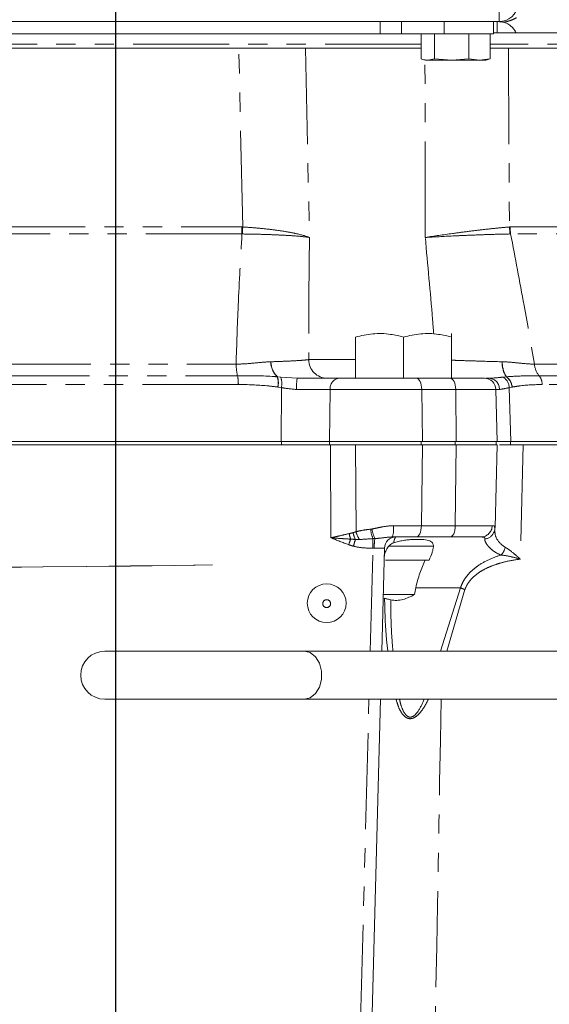
# Model space of a CAD drawing. Units: millimetres. Extents: x 11 to 1180, y 5 to 832.
# Drawn here: x 636 to 671, y 592 to 657 of the extents above; entities that cross this region are included whole.
import ezdxf

# ---------------------------------------------------------------- set-up
doc = ezdxf.new("R2010")
doc.units = ezdxf.units.MM
doc.linetypes.add('PHANTOM', pattern=[12.7, 6.35, -1.27, 1.27, -1.27, 1.27, -1.27])
doc.layers.add('SLD-0', color=7, linetype='Continuous')
doc.styles.add('SLDTEXTSTYLE1', font='TXT', dxfattribs={"width": 0.605})
doc.dimstyles.new('SLDDIMSTYLE1', dxfattribs={"dimtxt": 3, "dimasz": 3, "dimexe": 0, "dimexo": 0.0625, "dimgap": 0.75, "dimtad": 0, "dimdec": 1, "dimlfac": 2, "dimrnd": 1e-09, "dimzin": 12, "dimdsep": 46, "dimtxsty": 'SLDTEXTSTYLE1', "dimsah": 1, "dimcen": 0.09, "dimadec": 0, "dimazin": 0, "dimtfac": 1, "dimtdec": 3, "dimtofl": 0, "dimtmove": 0, "dimatfit": 3, "dimfxl": 0, "dimfrac": 2, "dimtolj": 1, "dimtzin": 12, "dimarcsym": 0})

# ---------------------------------------------------------------- blocks, each defined once
blk = doc.blocks.new('SW_SYMBOL_MOD_CL')
at = {"layer": 'SLD-0', "color": 0, "char_height": 776, "attachment_point": 5, "style": 'SLDTEXTSTYLE1'}
for s, insert in [('C', (400, 600)), ('L', (600, 300))]:
    blk.add_mtext(s, dxfattribs=dict(at, insert=insert))
blk = doc.blocks.new('*D94')
at = {"layer": 'SLD-0'}
for p, q in [((642.168, 707.187), (642.168, 713.34)), ((708.208, 618.433), (708.208, 713.34)), ((642.168, 710.165), (656.127, 710.165)), ((708.208, 710.165), (694.249, 710.165))]:
    blk.add_line(p, q, dxfattribs=at)
for points in [[(642.168, 710.165), (645.168, 709.703), (645.168, 710.626)], [(708.208, 710.165), (705.208, 710.626), (705.208, 709.703)]]:
    blk.add_solid(points, dxfattribs=at)
at = {"layer": 'SLD-0', "xscale": 0.003867203219315895, "yscale": 0.003867203219315895, "zscale": 0.003867203219315895}
blk.add_blockref('SW_SYMBOL_MOD_CL', (688.112, 705.992), dxfattribs=at)
at = {"layer": 'SLD-0', "char_height": 3, "attachment_point": 1, "style": 'SLDTEXTSTYLE1'}
for s, insert in [('132.1', (670.034, 714.036)), ('FOR EYEBOLT ', (658.112, 709.433))]:
    blk.add_mtext(s, dxfattribs=dict(at, insert=insert))
blk = doc.blocks.new('*D95')
at = {"layer": 'SLD-0'}
for p, q in [((546.918, 618.433), (546.918, 713.34)), ((642.168, 707.187), (642.168, 713.34)), ((546.918, 710.165), (575.482, 710.165)), ((642.168, 710.165), (613.604, 710.165))]:
    blk.add_line(p, q, dxfattribs=at)
for points in [[(546.918, 710.165), (549.918, 709.703), (549.918, 710.626)], [(642.168, 710.165), (639.168, 710.626), (639.168, 709.703)]]:
    blk.add_solid(points, dxfattribs=at)
at = {"layer": 'SLD-0', "xscale": 0.003867203219315895, "yscale": 0.003867203219315895, "zscale": 0.003867203219315895}
blk.add_blockref('SW_SYMBOL_MOD_CL', (607.467, 705.992), dxfattribs=at)
at = {"layer": 'SLD-0', "char_height": 3, "attachment_point": 1, "style": 'SLDTEXTSTYLE1'}
for s, insert in [('190.5', (589.389, 714.036)), ('FOR EYEBOLT ', (577.467, 709.433))]:
    blk.add_mtext(s, dxfattribs=dict(at, insert=insert))

msp = doc.modelspace()

# ---------------------------------------------------------------- linework, layer by layer
at = {"color": 8, "linetype": 'PHANTOM', "lineweight": 0}
for p, q in [((667.542723, 657.770076), (667.542723, 656.650737)), ((667.418228, 655.900737), (667.418228, 656.650737)), ((662.378465, 655.150737), (621.957991, 655.150737)), ((650.582436, 643.070382), (650.326378, 654.900737)), ((654.729075, 654.900737), (654.998538, 642.373446)), ((682.168228, 655.150737), (666.957991, 655.150737)), ((668.160206, 654.900737), (668.230848, 643.070382)), ((662.658993, 642.373446), (662.640727, 654.108106)), ((633.81364, 643.071599), (650.522816, 643.071599)), ((650.522816, 643.071599), (650.582436, 643.070382)), ((668.230848, 643.070382), (668.2755, 643.071599)), ((668.2755, 643.071599), (677.620036, 643.071599)), ((650.533117, 642.603378), (633.803338, 642.603378)), ((650.575941, 642.604049), (650.533117, 642.603378)), ((668.307692, 642.603378), (668.275398, 642.604049)), ((677.66375, 642.603378), (668.307692, 642.603378)), ((634.191867, 633.994125), (650.144589, 633.994125)), ((652.432672, 634.150734), (652.445972, 634.151142)), ((654.948998, 634.293492), (658.04323, 634.293492)), ((667.741153, 634.151142), (667.756336, 634.150734)), ((669.877665, 633.994125), (679.071255, 633.994125)), ((634.100635, 633.224645), (650.23582, 633.224645)), ((652.866942, 633.158273), (652.882257, 633.156911)), ((652.882257, 633.156911), (653.095325, 633.136796)), ((653.095325, 633.136796), (654.181154, 633.056737)), ((667.817211, 633.136796), (668.01262, 633.156911)), ((668.01262, 633.156911), (668.026779, 633.158273)), ((670.194599, 633.224645), (679.493343, 633.224645)), ((650.292827, 632.650583), (634.043629, 632.650583)), ((652.914636, 632.474962), (652.899451, 632.477151)), ((653.142415, 632.442778), (652.914636, 632.474962)), ((668.399965, 632.474962), (668.219971, 632.442778)), ((668.411922, 632.477151), (668.399965, 632.474962)), ((679.757087, 632.650583), (670.392637, 632.650583)), ((653.115668, 628.865737), (653.142415, 632.442778)), ((656.369972, 632.314684), (656.325761, 628.865737)), ((662.425569, 632.314684), (656.369972, 632.314684)), ((662.425569, 632.314684), (662.467749, 628.865737)), ((664.671544, 632.314684), (662.425569, 632.314684)), ((664.671544, 632.314684), (664.713723, 628.865737)), ((667.330901, 632.314684), (664.671544, 632.314684)), ((668.219971, 632.442778), (668.321593, 628.865737)), ((642.168228, 628.656187), (642.168228, 620.630292)), ((653.153489, 628.656187), (653.153489, 628.865737)), ((656.324633, 628.865737), (656.324633, 628.656187)), ((656.421063, 622.502056), (656.386753, 628.656187)), ((658.034656, 628.656187), (658.079795, 622.909094)), ((662.397814, 628.865737), (662.397814, 628.656187)), ((662.402272, 623.30224), (662.467749, 628.656187)), ((664.643789, 628.865737), (664.643789, 628.656187)), ((664.648247, 623.30224), (664.713723, 628.656187)), ((668.291518, 628.865737), (668.291518, 628.656187)), ((669.132952, 628.656187), (668.952755, 621.094105)), ((660.560072, 623.30224), (662.402272, 623.30224)), ((662.402272, 623.30224), (664.648247, 623.30224)), ((664.648247, 623.30224), (667.087689, 623.30224)), ((659.017203, 615.003687), (659.195671, 621.819117)), ((664.993894, 619.194153), (662.037368, 619.194153)), ((663.669412, 615.003687), (664.993894, 619.194153)), ((665.287486, 619.083231), (664.077958, 615.003687)), ((657.04692, 539.76164), (658.934062, 611.828687))]:
    msp.add_line(p, q, dxfattribs=at)
at = {"color": 7, "linetype": 'Continuous', "lineweight": 15}
for p, q in [((624.668228, 656.650737), (659.668228, 656.650737)), ((659.668228, 655.850737), (659.668228, 656.650737)), ((659.668228, 656.650737), (659.885609, 656.650737)), ((667.542723, 656.650737), (659.885609, 656.650737)), ((661.09056, 656.650737), (661.09056, 655.850737)), ((663.901151, 655.850737), (663.901151, 656.650737)), ((667.168228, 656.650737), (667.168228, 655.850737)), ((624.668228, 655.850737), (659.668228, 655.850737)), ((661.09056, 655.850737), (659.668228, 655.850737)), ((663.901151, 655.850737), (661.09056, 655.850737)), ((662.378465, 655.850737), (662.378465, 654.18364)), ((663.263079, 655.850737), (663.263079, 654.18364)), ((667.168228, 655.850737), (663.901151, 655.850737)), ((665.552841, 655.850737), (665.552841, 654.18364)), ((666.957991, 655.850737), (666.957991, 654.18364)), ((667.168228, 655.900737), (667.418228, 655.900737)), ((667.418228, 655.900737), (668.668228, 655.900737)), ((678.902883, 655.900737), (668.668228, 655.900737)), ((662.378465, 654.900737), (621.957991, 654.900737)), ((682.168228, 654.900737), (666.957991, 654.900737)), ((662.503088, 654.144986), (662.668228, 654.100737)), ((662.668228, 654.100737), (662.820772, 654.100737)), ((663.263079, 654.18364), (662.820772, 654.100737)), ((662.820772, 654.100737), (664.40796, 654.100737)), ((664.40796, 654.100737), (663.263079, 654.18364)), ((665.552841, 654.18364), (664.40796, 654.100737)), ((664.40796, 654.100737), (666.255416, 654.100737)), ((666.255416, 654.100737), (665.552841, 654.18364)), ((666.957991, 654.18364), (666.255416, 654.100737)), ((666.255416, 654.100737), (666.668228, 654.100737)), ((666.668228, 654.100737), (666.833367, 654.144986)), ((666.826329, 654.158963), (666.957991, 654.18364)), ((658.04323, 633.056737), (658.04323, 635.786747)), ((661.218225, 633.056737), (661.218225, 635.786747)), ((664.393223, 633.056737), (664.393223, 635.786747)), ((664.393225, 633.056737), (664.393225, 635.786747)), ((656.938682, 633.056737), (662.069815, 633.056737)), ((662.069815, 633.056737), (664.31579, 633.056737)), ((664.31579, 633.056737), (666.569162, 633.056737)), ((664.393223, 633.056737), (664.393225, 633.056737)), ((667.421215, 628.865737), (667.330901, 632.314684)), ((653.153489, 628.865737), (631.183651, 628.865737)), ((653.115668, 628.865737), (631.220787, 628.865737)), ((631.436165, 628.656187), (642.168228, 628.656187)), ((642.168228, 628.656187), (656.386753, 628.656187)), ((653.153489, 628.865737), (656.324633, 628.865737)), ((662.467749, 628.865737), (656.325761, 628.865737)), ((658.034656, 628.656187), (656.386753, 628.656187)), ((658.034656, 628.656187), (662.467749, 628.656187)), ((664.713723, 628.865737), (662.467749, 628.865737)), ((662.467749, 628.656187), (664.713723, 628.656187)), ((667.421215, 628.865737), (664.713723, 628.865737)), ((664.713723, 628.656187), (667.421215, 628.656187)), ((667.278194, 623.194447), (667.421215, 628.656187)), ((667.351281, 628.656187), (667.351281, 628.865737)), ((667.421215, 628.865737), (668.291518, 628.865737)), ((679.84898, 628.865737), (668.291518, 628.865737)), ((679.84898, 628.865737), (668.321593, 628.865737)), ((672.414967, 628.656187), (669.132952, 628.656187)), ((662.046518, 622.560187), (660.488393, 622.560187)), ((664.292492, 622.560187), (662.046518, 622.560187)), ((666.355762, 622.560187), (664.292492, 622.560187)), ((659.957384, 621.818134), (659.778941, 615.003687)), ((661.218228, 621.944246), (660.240433, 621.944246)), ((663.202601, 621.944246), (661.218228, 621.944246)), ((663.202601, 621.944246), (663.202601, 621.948764)), ((662.660445, 621.036187), (660.032789, 621.036187)), ((662.917146, 621.036187), (662.660445, 621.036187)), ((661.955805, 618.750187), (659.877047, 618.750187)), ((659.970638, 618.494581), (659.934841, 618.510096)), ((654.647303, 615.003687), (641.454387, 615.003687)), ((675.378428, 615.003687), (654.647303, 615.003687)), ((641.454387, 611.828687), (654.647303, 611.828687)), ((654.647303, 611.828687), (675.378428, 611.828687)), ((659.695801, 611.828687), (657.808659, 539.76164))]:
    msp.add_line(p, q, dxfattribs=at)
at = {"color": 8, "linetype": 'PHANTOM', "lineweight": 0, "flags": 128}
for points in [[(662.069815, 633.056737), (662.138101, 633.042578), (662.203848, 633.000626), (662.264615, 632.932442), (662.318142, 632.840559), (662.362441, 632.728391), (662.395865, 632.600107), (662.417172, 632.460475), (662.425569, 632.314684)], [(664.31579, 633.056737), (664.384075, 633.042578), (664.449823, 633.000626), (664.510589, 632.932442), (664.564117, 632.840559), (664.608415, 632.728391), (664.641839, 632.600107), (664.663146, 632.460475), (664.671544, 632.314684)], [(662.046518, 622.560187), (662.114803, 622.574346), (662.180551, 622.616297), (662.241318, 622.684481), (662.294845, 622.776365), (662.339144, 622.888532), (662.372567, 623.016816), (662.393874, 623.156448), (662.402272, 623.30224)], [(664.292492, 622.560187), (664.360778, 622.574346), (664.426525, 622.616297), (664.487292, 622.684481), (664.540819, 622.776365), (664.585118, 622.888532), (664.618542, 623.016816), (664.639849, 623.156448), (664.648247, 623.30224)], [(659.195671, 621.819117), (659.196541, 621.913157), (659.197399, 622.005447), (659.198229, 622.094571), (659.199021, 622.17916), (659.199761, 622.257916), (659.200438, 622.32963), (659.201042, 622.393201), (659.201563, 622.447652)], [(654.647303, 615.003687), (655.044396, 614.907949), (655.393594, 614.632282), (655.652779, 614.209937), (655.790688, 613.691853), (655.790688, 613.14052), (655.652779, 612.622437), (655.393594, 612.200091), (655.044396, 611.924425), (654.647303, 611.828687), (654.647303, 611.828687)]]:
    msp.add_lwpolyline(points, dxfattribs=at)
at = {"color": 7, "linetype": 'Continuous', "lineweight": 15, "flags": 128}
for points in [[(623.612917, 620.508704), (626.223877, 620.511416), (628.918506, 620.519536), (631.683073, 620.533024), (634.503491, 620.55181), (637.365388, 620.5758), (640.254179, 620.60487), (643.155144, 620.638873), (646.053501, 620.677635), (648.589978, 620.715524)], [(623.684259, 620.512694), (626.285431, 620.515395), (628.969958, 620.523485), (631.724162, 620.536922), (634.534006, 620.555638), (637.385174, 620.579537), (640.263135, 620.608499), (643.153225, 620.642374), (646.040717, 620.680991), (647.43921, 620.701421)]]:
    msp.add_lwpolyline(points, dxfattribs=at)
at = {"color": 7, "linetype": 'Continuous', "lineweight": 15}
msp.add_circle((656.138356, 618.178405), 1.282539, dxfattribs=at)
at = {"color": 8, "linetype": 'PHANTOM', "lineweight": 0}
msp.add_circle((656.138254, 618.151867), 0.260317, dxfattribs=at)
at = {"color": 7, "linetype": 'Continuous', "lineweight": 15}
for centre, radius, start, end in [((667.542723, 657.900737), 1.25, 270, 354), ((667.542723, 656.547215), 0.103522, 90.00042754, 92.49129477), ((666.569162, 632.294737), 0.762, 1.5, 90), ((660.719123, 621.798187), 0.762, 90, 178.5), ((641.454387, 613.416187), 1.5875, 90, 270)]:
    msp.add_arc(centre, radius, start, end, dxfattribs=at)
at = {"color": 8, "linetype": 'PHANTOM', "lineweight": 0}
for centre, radius, start, end in [((664.823599, 643.152019), 14.301009, 180.32219655, 182.19862272), ((664.812195, 642.638982), 14.236297, 178.26350707, 180.14059152), ((672.862471, 643.277557), 4.636254, 182.56115687, 188.35290628), ((672.883548, 643.153202), 4.60877, 181.01453044, 186.85167565), ((654.091998, 634.071991), 3.948177, 181.13006297, 192.39307302), ((653.823943, 634.168269), 1.391382, 180.72207224, 226.54329926), ((653.830793, 634.165984), 1.384901, 180.61407112, 226.77125093), ((656.196385, 634.303984), 1.247431, 180.48190513, 269.01650888), ((669.576916, 634.118206), 1.836059, 178.97215393, 211.57165351), ((669.586733, 634.116433), 1.830718, 178.92640744, 211.55920688), ((671.319709, 634.138064), 1.44921, 185.7001548, 219.07138157), ((647.681661, 632.681145), 2.611344, 359.32941848, 12.01279728), ((651.520987, 632.752696), 1.405734, 348.69595814, 16.76911109), ((651.545151, 632.75168), 1.397162, 348.57660638, 16.86023679), ((651.870094, 632.705057), 1.299073, 348.35209651, 19.41109116), ((667.329228, 632.389728), 0.892322, 3.40836736, 56.84754282), ((667.488141, 632.408027), 0.914278, 4.19838083, 54.99461916), ((667.499553, 632.410699), 0.914786, 4.16575455, 54.80663424), ((669.482372, 632.657753), 0.910293, 359.54869708, 38.51778025), ((658.155279, 632.498319), 4.013166, 172.0015421, 182.58114565), ((657.047652, 632.384265), 0.681243, 99.20450995, 185.86238551), ((666.854637, 632.351022), 0.7082, 357.29417579, 85.1983127), ((659.932639, 623.189598), 2.338777, 189.96447403, 199.28093802), ((659.722971, 623.20168), 1.868819, 190.92735024, 205.45148992), ((659.66496, 623.309949), 1.635063, 194.19138179, 214.02522594), ((661.286354, 623.299418), 2.252078, 185.6885958, 202.2230383), ((661.507804, 623.4644), 2.40504, 189.01039607, 204.86996814), ((658.552254, 623.121698), 2.015919, 343.82699974, 5.13818992), ((666.341081, 623.306663), 0.746621, 271.12669521, 359.66053771), ((666.521418, 623.149384), 0.731282, 276.48871132, 334.83235957), ((728.141722, 597.156072), 74.810695, 160.26507292, 160.56417009), ((739.6434, 598.905824), 84.922049, 163.94029804, 164.25532232), ((663.192509, 621.874435), 3.909748, 171.49106095, 180.79352023), ((667.018005, 622.059376), 0.949975, 313.09991621, 349.17291212), ((670.804448, 634.12973), 16.026041, 248.74191828, 249.8639921)]:
    msp.add_arc(centre, radius, start, end, dxfattribs=at)
msp.add_ellipse((659.1946, 621.798187), major_axis=(0.762784, 0.019974), ratio=0.026096358, start_param=6.28181766, end_param=7.736967377, dxfattribs=at)
at = {"color": 7, "linetype": 'Continuous', "lineweight": 15}
for points, knots in [([(667.839915, 656.609786), (667.749161, 656.627284), (667.636742, 656.648958), (667.554142, 656.650367), (667.538224, 656.650639)], [0, 0, 0, 0, 0.807282659, 1, 1, 1, 1]), ([(667.839915, 656.609786), (667.876287, 656.598992), (668.060529, 656.544316), (668.319617, 656.381716), (668.523192, 656.1666), (668.648415, 655.952715), (668.660828, 655.92015), (668.668228, 655.900737)], [0, 0, 0, 0, 0.036430094, 0.184535133, 0.414847102, 0.651169454, 1, 1, 1, 1]), ([(662.820772, 654.100737), (662.71005, 654.109787), (662.562091, 654.121881), (662.415386, 654.171222), (662.378465, 654.18364)], [0, 0, 0, 0, 0.748326855, 1, 1, 1, 1]), ([(658.04323, 635.786747), (658.421056, 635.872706), (659.18815, 636.047227), (660.266722, 636.012806), (660.936477, 635.853685), (661.218225, 635.786747)], [0, 0, 0, 0, 0.359917533, 0.730734134, 1, 1, 1, 1]), ([(661.218225, 635.786747), (661.596052, 635.872706), (662.363146, 636.047227), (663.44172, 636.012806), (664.111475, 635.853685), (664.393223, 635.786747)], [0, 0, 0, 0, 0.3599175333, 0.7307341344, 1, 1, 1, 1]), ([(664.393223, 635.786747), (664.393223, 635.820686), (664.393224, 635.942295), (664.393224, 636.051537), (664.393225, 635.977506), (664.393225, 635.838318), (664.393225, 635.786747)], [0, 0, 0, 0, 0.1280920951, 0.4589868677, 0.7995494927, 1, 1, 1, 1]), ([(654.181154, 633.056737), (654.620417, 633.056737), (655.498944, 633.056737), (656.410873, 633.056737), (656.827487, 633.056737), (656.938682, 633.056737)], [0, 0, 0, 0, 0.4229997163, 0.8459989277, 1, 1, 1, 1]), ([(666.670576, 633.056737), (666.675748, 633.056737), (666.72046, 633.056737), (666.823128, 633.056737), (666.913919, 633.056737)], [0, 0, 0, 0, 0.115683874, 1, 1, 1, 1]), ([(653.115668, 628.865737), (653.468981, 628.865737), (654.175608, 628.865737), (655.235623, 628.865737), (655.937968, 628.865737), (656.254883, 628.865737), (656.325761, 628.865737)], [0, 0, 0, 0, 0.304143939, 0.60829007, 0.912394133, 1, 1, 1, 1]), ([(658.034656, 628.656187), (657.774135, 628.656187), (657.506199, 628.656187), (656.956086, 628.656187), (656.671775, 628.656187), (656.386753, 628.656187)], [0, 0, 0, 0, 0.5, 0.5, 1, 1, 1, 1]), ([(667.454046, 628.865737), (667.465074, 628.865737), (667.564756, 628.865737), (667.908857, 628.865737), (668.246156, 628.865737), (668.321593, 628.865737)], [0, 0, 0, 0, 0.088067677, 0.796046467, 1, 1, 1, 1]), ([(669.132952, 628.656187), (668.77587, 628.656187), (668.079663, 628.656187), (667.744564, 628.656187), (667.581336, 628.656187)], [0, 0, 0, 0, 0.512897892, 1, 1, 1, 1]), ([(667.180649, 622.839531), (667.187628, 622.852669), (667.222966, 622.919195), (667.273593, 623.037295), (667.26779, 623.163209), (667.266489, 623.191432)], [0, 0, 0, 0, 0.160311227, 0.811784063, 1, 1, 1, 1]), ([(659.93991, 621.150815), (659.942835, 621.262544), (659.960963, 621.369667), (660.020263, 621.577514), (660.061497, 621.676461), (660.166033, 621.85822), (660.229735, 621.941548), (660.380819, 622.081844), (660.469292, 622.139707), (660.569614, 622.174917)], [0, 0, 0, 0, 0.25, 0.25, 0.5, 0.5, 0.75, 0.75, 1, 1, 1, 1]), ([(660.569614, 622.174917), (660.668765, 622.209717), (660.772802, 622.239769), (660.983157, 622.290481), (661.090428, 622.311493), (661.308929, 622.346588), (661.419141, 622.360456), (661.634973, 622.381831), (661.741533, 622.38949), (661.95172, 622.399641), (662.053516, 622.402022), (662.247222, 622.401837), (662.339713, 622.399301), (662.603645, 622.383489), (662.752598, 622.363045), (662.994802, 622.291456), (663.081384, 622.241934), (663.162771, 622.136009), (663.181044, 622.096267), (663.202132, 622.006625), (663.204898, 621.956381), (663.196599, 621.845724), (663.185693, 621.786019), (663.153211, 621.657473), (663.131481, 621.588248), (663.054563, 621.368934), (662.988765, 621.209293), (662.917146, 621.036187)], [0, 0, 0, 0, 0.0625, 0.0625, 0.125, 0.125, 0.1875, 0.1875, 0.25, 0.25, 0.3125, 0.3125, 0.375, 0.375, 0.5, 0.5, 0.625, 0.625, 0.6875, 0.6875, 0.75, 0.75, 0.8125, 0.8125, 0.875, 0.875, 1, 1, 1, 1]), ([(662.660445, 621.036187), (662.548169, 620.765799), (662.422334, 620.476402), (662.252612, 620.011449), (662.199215, 619.851383), (662.106729, 619.52729), (662.0673, 619.362374), (662.037368, 619.194153)], [0, 0, 0, 0, 0.5, 0.5, 0.75, 0.75, 1, 1, 1, 1]), ([(660.372714, 618.405831), (660.322526, 618.417708), (660.276052, 618.428359), (660.190281, 618.447647), (660.150589, 618.456367), (660.081151, 618.471419), (660.05155, 618.477723), (660.002705, 618.488015), (659.983528, 618.491987), (659.970638, 618.494581)], [0, 0, 0, 0, 0.25, 0.25, 0.5, 0.5, 0.75, 0.75, 1, 1, 1, 1]), ([(660.372714, 618.405831), (660.502326, 618.37516), (660.636199, 618.359031), (660.910454, 618.366784), (661.045128, 618.39011), (661.311026, 618.46278), (661.442641, 618.51191), (661.702042, 618.623106), (661.829555, 618.685018), (661.955805, 618.750187)], [0, 0, 0, 0, 0.25, 0.25, 0.5, 0.5, 0.75, 0.75, 1, 1, 1, 1])]:
    msp.add_open_spline(points, degree=3, knots=knots, dxfattribs=at)
at = {"color": 8, "linetype": 'PHANTOM', "lineweight": 0}
for points, knots in [([(668.045346, 656.650737), (668.024363, 656.645795), (667.957833, 656.630127), (667.887835, 656.618053), (667.839915, 656.609786)], [0, 0, 0, 0, 0.315401004, 1, 1, 1, 1]), ([(668.695406, 656.909318), (668.584877, 656.850204), (668.396086, 656.749232), (668.148134, 656.679602), (668.045346, 656.650737)], [0, 0, 0, 0, 0.585452853, 1, 1, 1, 1]), ([(650.582436, 643.070382), (650.920912, 643.045975), (651.59788, 642.997158), (652.535186, 642.895116), (653.379046, 642.774752), (654.276462, 642.605953), (654.768529, 642.465445), (654.995767, 642.374555), (654.998538, 642.373446)], [0, 0, 0, 0, 0.17437202, 0.34875161, 0.523383259, 0.698021027, 0.996317921, 1, 1, 1, 1]), ([(662.658993, 642.373446), (662.666163, 642.374555), (663.254106, 642.465433), (664.218749, 642.605932), (665.499739, 642.77473), (666.494495, 642.895103), (667.426258, 642.997153), (667.962655, 643.045973), (668.230848, 643.070382)], [0, 0, 0, 0, 0.003682078, 0.301938528, 0.47658642, 0.651228191, 0.825617882, 1, 1, 1, 1]), ([(650.144589, 633.994125), (650.186224, 635.288115), (650.278671, 638.161222), (650.44287, 641.027832), (650.533117, 642.603378)], [0, 0, 0, 0, 0.450379804, 1, 1, 1, 1]), ([(654.998538, 642.373446), (654.995757, 642.373876), (654.767701, 642.40907), (654.274373, 642.461373), (653.375399, 642.519756), (652.530417, 642.55841), (651.592129, 642.587946), (650.914665, 642.598681), (650.575941, 642.604049)], [0, 0, 0, 0, 0.003682347, 0.301993986, 0.476630811, 0.651261369, 0.825634474, 1, 1, 1, 1]), ([(654.998538, 642.373446), (654.978895, 640.568199), (654.949597, 637.875514), (654.949147, 635.181401), (654.948998, 634.293492)], [0, 0, 0, 0, 0.670426479, 1, 1, 1, 1]), ([(668.275398, 642.604049), (668.005412, 642.598681), (667.465429, 642.587945), (666.526782, 642.558407), (665.524235, 642.519748), (664.232657, 642.461366), (663.259541, 642.409065), (662.666229, 642.373876), (662.658993, 642.373446)], [0, 0, 0, 0, 0.174375624, 0.34875883, 0.52339951, 0.69804646, 0.996317654, 1, 1, 1, 1]), ([(663.221569, 635.972238), (663.19473, 636.30066), (663.020303, 638.435092), (662.824591, 640.568393), (662.658993, 642.373446)], [0, 0, 0, 0, 0.153868319, 1, 1, 1, 1]), ([(668.307692, 642.603378), (668.609883, 641.027969), (669.15975, 638.16136), (669.654718, 635.288253), (669.877665, 633.994125)], [0, 0, 0, 0, 0.549572142, 1, 1, 1, 1]), ([(650.144589, 633.994125), (650.205348, 633.99511), (650.597887, 634.001468), (651.311156, 634.055771), (651.997506, 634.131967), (652.359609, 634.147583), (652.432672, 634.150734)], [0, 0, 0, 0, 0.074032639, 0.478288851, 0.894732507, 1, 1, 1, 1]), ([(652.445972, 634.151142), (652.483743, 634.15227), (652.810769, 634.162043), (653.390852, 634.182951), (654.069975, 634.216528), (654.615942, 634.25373), (654.836944, 634.280114), (654.948998, 634.293492)], [0, 0, 0, 0, 0.031140563, 0.269616802, 0.51517789, 0.754181581, 1, 1, 1, 1]), ([(664.393225, 634.255214), (664.604927, 634.247601), (665.170786, 634.227251), (666.316864, 634.190168), (667.202568, 634.165899), (667.741153, 634.151142)], [0, 0, 0, 0, 0.18980499, 0.50733119, 1, 1, 1, 1]), ([(667.756336, 634.150734), (667.805406, 634.149055), (668.16549, 634.136732), (668.818007, 634.070416), (669.464097, 634.005209), (669.796121, 633.996311), (669.877665, 633.994125)], [0, 0, 0, 0, 0.062676986, 0.459938231, 0.867362675, 1, 1, 1, 1]), ([(650.23582, 633.224645), (651.010027, 633.228072), (651.906511, 633.23204), (652.751667, 633.167127), (652.866942, 633.158273)], [0, 0, 0, 0, 0.863604511, 1, 1, 1, 1]), ([(666.913919, 633.056737), (667.144563, 633.073906), (667.432276, 633.095324), (667.753496, 633.129931), (667.817211, 633.136796)], [0, 0, 0, 0, 0.801645975, 1, 1, 1, 1]), ([(668.026779, 633.158273), (668.407459, 633.181707), (669.173805, 633.228882), (669.852862, 633.226063), (670.194599, 633.224645)], [0, 0, 0, 0, 0.496747984, 1, 1, 1, 1]), ([(652.899451, 632.477151), (652.66046, 632.507728), (651.801334, 632.617649), (650.925222, 632.636776), (650.292827, 632.650583)], [0, 0, 0, 0, 0.278179898, 1, 1, 1, 1]), ([(670.392637, 632.650583), (669.889843, 632.63491), (669.238679, 632.614612), (668.565345, 632.50266), (668.411922, 632.477151)], [0, 0, 0, 0, 0.772144872, 1, 1, 1, 1]), ([(654.146184, 632.317589), (653.8796, 632.341002), (653.538353, 632.370971), (653.213492, 632.429888), (653.142415, 632.442778)], [0, 0, 0, 0, 0.781209083, 1, 1, 1, 1]), ([(656.369972, 632.314684), (656.280304, 632.315159), (655.944353, 632.316938), (655.208935, 632.318696), (654.500433, 632.317958), (654.146184, 632.317589)], [0, 0, 0, 0, 0.154007419, 0.577006977, 1, 1, 1, 1]), ([(667.562048, 632.317589), (667.490895, 632.317838), (667.393939, 632.318178), (667.353316, 632.31807), (667.342505, 632.318041)], [0, 0, 0, 0, 0.7338669656, 1, 1, 1, 1]), ([(668.219971, 632.442778), (668.173228, 632.431991), (667.920419, 632.373651), (667.722981, 632.342764), (667.562048, 632.317589)], [0, 0, 0, 0, 0.184897033, 1, 1, 1, 1]), ([(657.629142, 622.784902), (657.43199, 622.740782), (657.232936, 622.69403), (656.931092, 622.62243), (656.829928, 622.598329), (656.626385, 622.550103), (656.522974, 622.525752), (656.421063, 622.502056)], [0, 0, 0, 0, 0.5, 0.5, 0.75, 0.75, 1, 1, 1, 1]), ([(658.079795, 622.909094), (658.233244, 622.948948), (658.390683, 622.981001), (658.712652, 623.035676), (658.877214, 623.058077), (659.045367, 623.076188)], [0, 0, 0, 0, 0.5, 0.5, 1, 1, 1, 1]), ([(659.132442, 623.087738), (659.25026, 623.10656), (659.367264, 623.132539), (659.602569, 623.18427), (659.72109, 623.210084), (660.077609, 623.275217), (660.317238, 623.30224), (660.560072, 623.30224)], [0, 0, 0, 0, 0.25, 0.25, 0.5, 0.5, 1, 1, 1, 1]), ([(667.087689, 623.30224), (667.130431, 623.30212), (667.252094, 623.301778), (667.239427, 623.237424), (667.23121, 623.195678)], [0, 0, 0, 0, 0.351315957, 1, 1, 1, 1]), ([(667.270694, 622.982496), (667.270055, 622.857287), (667.268525, 622.557586), (667.612644, 622.095304), (667.912494, 621.905363), (667.951069, 621.880927)], [0, 0, 0, 0, 0.384709777, 0.920844876, 1, 1, 1, 1]), ([(657.725042, 622.417333), (657.509373, 622.43103), (657.292838, 622.444473), (656.858046, 622.47218), (656.639066, 622.486584), (656.421063, 622.502056)], [0, 0, 0, 0, 0.5, 0.5, 1, 1, 1, 1]), ([(660.488393, 622.560187), (660.302929, 622.560187), (660.116269, 622.536104), (659.731468, 622.488867), (659.53029, 622.465934), (659.325796, 622.452936)], [0, 0, 0, 0, 0.5, 0.5, 1, 1, 1, 1]), ([(660.719123, 622.560187), (660.695435, 622.560187), (660.671084, 622.5276), (660.633621, 622.431516), (660.620976, 622.39155), (660.595375, 622.295141), (660.582408, 622.238524), (660.569614, 622.174917)], [0, 0, 0, 0, 0.5, 0.5, 0.75, 0.75, 1, 1, 1, 1]), ([(666.604059, 622.422786), (666.612269, 622.477044), (666.594362, 622.51076), (666.510519, 622.552461), (666.443824, 622.560187), (666.355762, 622.560187)], [0, 0, 0, 0, 0.5, 0.5, 1, 1, 1, 1]), ([(667.667097, 621.365739), (667.493017, 621.433734), (667.339442, 621.51935), (667.074123, 621.703813), (666.9614, 621.803134), (666.823011, 621.952101), (666.782069, 622.001829), (666.712417, 622.098036), (666.683497, 622.144727), (666.615359, 622.278199), (666.594347, 622.358603), (666.604059, 622.422786)], [0, 0, 0, 0, 0.25, 0.25, 0.5, 0.5, 0.625, 0.625, 0.75, 0.75, 1, 1, 1, 1]), ([(659.195671, 621.819117), (658.979084, 621.821117), (658.762375, 621.826451), (658.330832, 621.861642), (658.116834, 621.890499), (657.907588, 621.949511)], [0, 0, 0, 0, 0.5, 0.5, 1, 1, 1, 1]), ([(667.951069, 621.880927), (668.100575, 621.793216), (668.259283, 621.675243), (668.510676, 621.47252), (668.596934, 621.400304), (668.728449, 621.288166), (668.772694, 621.250109), (668.862065, 621.172873), (668.907564, 621.133351), (668.952755, 621.094105)], [0, 0, 0, 0, 0.5, 0.5, 0.75, 0.75, 0.875, 0.875, 1, 1, 1, 1]), ([(664.993894, 619.194153), (665.039161, 619.341396), (665.099173, 619.481273), (665.244577, 619.748305), (665.33096, 619.87647), (665.521055, 620.114148), (665.624743, 620.224184), (665.846227, 620.429593), (665.964884, 620.525512), (666.332128, 620.789417), (666.590279, 620.933807), (667.121101, 621.180029), (667.395312, 621.281837), (667.667097, 621.365739)], [0, 0, 0, 0, 0.125, 0.125, 0.25, 0.25, 0.375, 0.375, 0.5, 0.5, 0.75, 0.75, 1, 1, 1, 1]), ([(668.952755, 621.094105), (668.630035, 621.055621), (668.298466, 621.000291), (667.790868, 620.88042), (667.619972, 620.83422), (667.275593, 620.725433), (667.102621, 620.662918), (666.763173, 620.519179), (666.59585, 620.437776), (666.269554, 620.248916), (666.109152, 620.140234), (665.814228, 619.894275), (665.678039, 619.756223), (665.443899, 619.441611), (665.350182, 619.271075), (665.287486, 619.083231)], [0, 0, 0, 0, 0.25, 0.25, 0.375, 0.375, 0.5, 0.5, 0.625, 0.625, 0.75, 0.75, 0.875, 0.875, 1, 1, 1, 1]), ([(667.667097, 621.365739), (667.870469, 621.347575), (668.082141, 621.310116), (668.513293, 621.215331), (668.733013, 621.157436), (668.952755, 621.094105)], [0, 0, 0, 0, 0.5, 0.5, 1, 1, 1, 1]), ([(660.182321, 615.003687), (660.143921, 615.337834), (660.011706, 616.488334), (659.987684, 617.661877), (659.970638, 618.494581)], [0, 0, 0, 0, 0.290436186, 1, 1, 1, 1]), ([(660.372714, 618.405831), (660.382742, 617.610955), (660.397126, 616.470712), (660.494023, 615.344733), (660.523372, 615.003687)], [0, 0, 0, 0, 0.69711126, 1, 1, 1, 1]), ([(662.869094, 611.828687), (662.702556, 611.508681), (662.472466, 611.06656), (662.065973, 610.678979), (661.838533, 610.560843), (661.66533, 610.531254), (661.492482, 610.559073), (661.325665, 610.656602), (661.097523, 610.895214), (660.879713, 611.285594), (660.776879, 611.653878), (660.728068, 611.828687)], [0, 0, 0, 0, 0.28291963, 0.390883995, 0.453105858, 0.500051855, 0.547048646, 0.613839642, 0.677003748, 0.846686836, 1, 1, 1, 1]), ([(660.956828, 611.828687), (660.987248, 611.689791), (661.058163, 611.366), (661.214939, 611.006221), (661.396646, 610.763533), (661.529206, 610.66358), (661.67013, 610.634724), (661.811494, 610.666116), (661.996859, 610.789591), (662.304304, 611.159947), (662.4678, 611.55074), (662.584084, 611.828687)], [0, 0, 0, 0, 0.139348453, 0.324844315, 0.39042645, 0.456247418, 0.500702253, 0.545210348, 0.606687694, 0.720262446, 1, 1, 1, 1]), ([(663.709683, 611.828687), (663.447926, 597.293747), (663.050166, 575.20673), (662.655342, 550.937243), (662.498966, 540.955123), (662.461371, 538.524885), (662.457544, 538.277534)], [0, 0, 0, 0, 0.5928436, 0.900873823, 0.989910882, 1, 1, 1, 1])]:
    msp.add_open_spline(points, degree=3, knots=knots, dxfattribs=at)
for points in [[(657.629142, 622.784902), (657.716747, 622.804506), (657.803109, 622.82513), (657.888036, 622.847419)], [(657.888036, 622.847419), (657.953613, 622.864629), (658.017233, 622.886181), (658.079795, 622.909094)], [(659.045367, 623.076188), (659.074422, 623.079317), (659.103476, 623.08311), (659.132442, 623.087738)], [(657.594132, 622.049399), (657.198724, 622.188902), (656.808806, 622.342493), (656.421063, 622.502056)], [(657.907588, 621.949511), (657.802037, 621.979279), (657.697644, 622.012879), (657.594132, 622.049399)], [(658.035521, 622.398561), (657.932133, 622.402949), (657.828679, 622.409439), (657.725042, 622.417333)], [(658.309833, 622.395036), (658.21865, 622.391137), (658.127212, 622.390952), (658.035521, 622.398561)], [(659.201563, 622.447652), (658.902258, 622.43068), (658.605523, 622.407681), (658.309833, 622.395036)], [(659.325796, 622.452936), (659.284359, 622.450744), (659.242948, 622.449023), (659.201563, 622.447652)], [(659.283136, 621.820288), (659.25408, 621.819617), (659.224924, 621.819341), (659.195671, 621.819117)]]:
    msp.add_open_spline(points, degree=3, dxfattribs=at)
at = {"color": 7, "linetype": 'Continuous', "lineweight": 15}
msp.add_open_spline([(661.955805, 618.750187), (661.98386, 618.898061), (662.011018, 619.046061), (662.037368, 619.194153)], degree=3, dxfattribs=at)
at = {"layer": 'SLD-0'}
msp.add_line((642.168228, 705.917347), (642.168228, 503.516027), dxfattribs=at)

# ---------------------------------------------------------------- dimensions: what is measured, and where the dimension line sits
for base, p1, p2, picture, middle in [((642.168228, 710.164721), (546.918228, 617.162687), (642.168228, 705.917347), '*D95', (594.543228, 710.164721)), ((708.208228, 710.164721), (642.168228, 705.917347), (708.208228, 617.162687), '*D94', (675.188228, 710.164721))]:
    dim = msp.add_linear_dim(base=base, p1=p1, p2=p2, text='<>\\PFOR EYEBOLT {\\fGDT;q}', dimstyle='SLDDIMSTYLE1', dxfattribs=at)
    dim.commit()
    dim.dimension.update_dxf_attribs({"geometry": picture, "text_midpoint": middle, "dimtype": 160})

doc.saveas('drawing.dxf')
